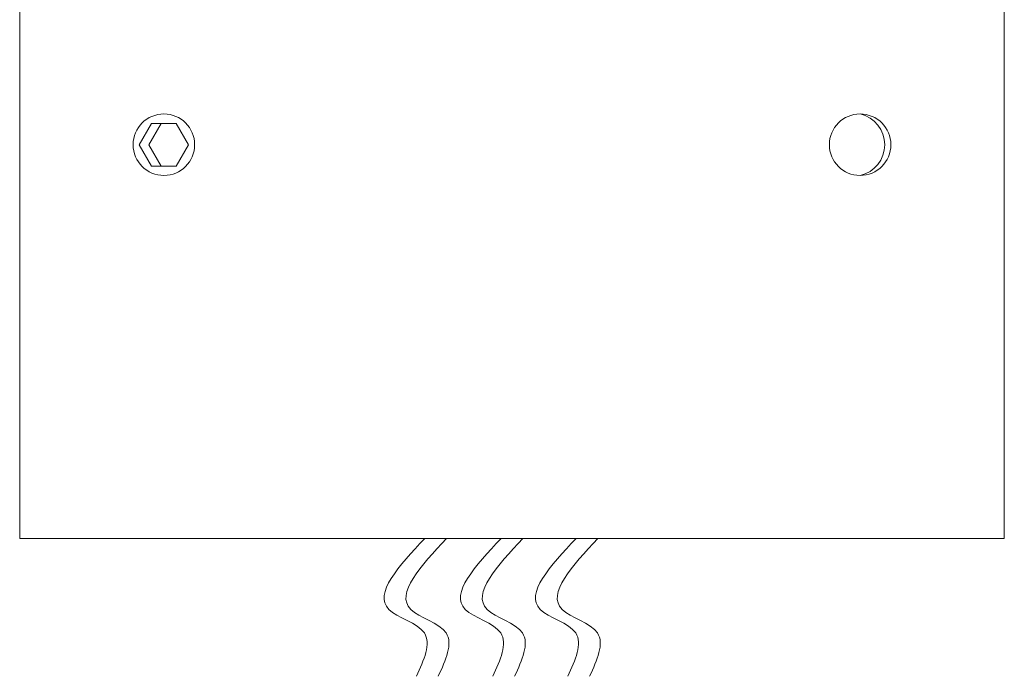
# Model space of a CAD drawing. Extents: x 1 to 90, y -135 to 46.
# Drawn here: x 50 to 55, y -4 to 0 of the extents above; entities that cross this region are included whole.
import ezdxf

# ---------------------------------------------------------------- set-up
doc = ezdxf.new("R2010")
doc.units = 0
doc.header["$MEASUREMENT"] = 0
doc.layers.get('0').update_dxf_attribs({"linetype": 'CONTINUOUS', "lineweight": 15})

msp = doc.modelspace()

# ---------------------------------------------------------------- linework, layer by layer
for p, q in [((49.7218, 29.1754), (49.7218, -3.0346)), ((54.7218, 29.1754), (54.7218, -3.0346)), ((49.7218, -3.0346), (54.7218, -3.0346))]:
    msp.add_line(p, q)
at = {"color": 8}
msp.add_lwpolyline([(50.3291, -1.0346), (50.3916, -0.9263), (50.5166, -0.9263), (50.5791, -1.0346), (50.5166, -1.1428), (50.3916, -1.1428)], close=True, dxfattribs=at)
msp.add_lwpolyline([(50.5166, -1.1428), (50.4396, -1.1428), (50.3771, -1.0346), (50.4396, -0.9263), (50.5166, -0.9263)], dxfattribs=at)
for centre in [(50.4541, -1.0346), (53.9896, -1.0346)]:
    msp.add_circle(centre, 0.1562)
msp.add_arc((53.9544, -1.0346), 0.1602, 282.6804, 77.3196, dxfattribs=at)
for points in [[(51.7787, -3.0346), (51.5965, -3.3948), (51.7767, -3.5149), (51.7366, -3.735)], [(51.8895, -3.0346), (51.7073, -3.3948), (51.8875, -3.5149), (51.8474, -3.735)], [(52.1664, -3.0346), (51.9842, -3.3948), (52.1644, -3.5149), (52.1244, -3.735)], [(52.2772, -3.0346), (52.095, -3.3948), (52.2752, -3.5149), (52.2352, -3.735)], [(52.5473, -3.0346), (52.365, -3.3948), (52.5453, -3.5149), (52.5052, -3.735)], [(52.658, -3.0346), (52.4758, -3.3948), (52.656, -3.5149), (52.616, -3.735)]]:
    msp.add_spline(points, degree=3)

doc.saveas('drawing.dxf')
